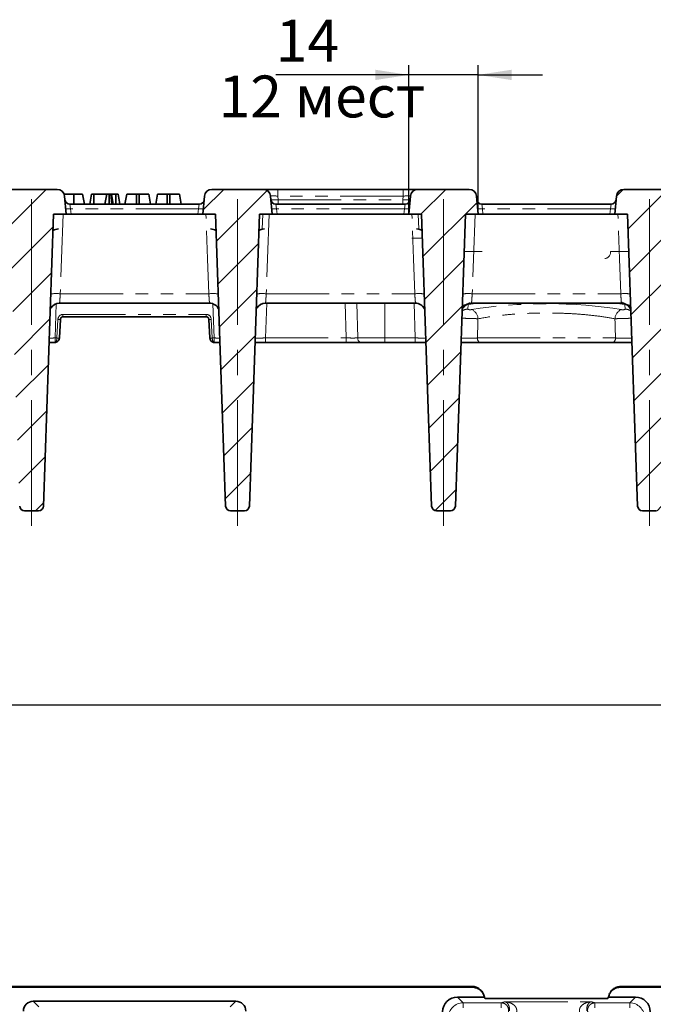
# Model space of a CAD drawing. Units: millimetres. Extents: x -3 to 7404, y -70 to 589.
# Drawn here: x 240 to 304, y 210 to 309 of the extents above; entities that cross this region are included whole.
import ezdxf

# ---------------------------------------------------------------- set-up
doc = ezdxf.new("R2010")
doc.units = ezdxf.units.MM
doc.linetypes.add('CENTERX2', pattern=[20.32, 12.7, -2.54, 2.54, -2.54])
doc.linetypes.add('PHANTOM', pattern=[12.7, 6.35, -1.27, 1.27, -1.27, 1.27, -1.27])
doc.layers.add('FORMAT', color=7, linetype='Continuous')
doc.styles.add('SLDTEXTSTYLE4', font='MIPGOST.TTF')
doc.styles.add('SLDTEXTSTYLE5', font='MIPGOST.TTF')
doc.styles.add('SLDTEXTSTYLE6', font='MIPGOST.TTF', dxfattribs={"bigfont": 'bigfont'})
doc.dimstyles.new('SLDDIMSTYLE1', dxfattribs={"dimtxt": 3.877799, "dimasz": 3.393075, "dimexe": 0, "dimexo": 0.0625, "dimgap": 0.96945, "dimtad": 2, "dimdec": 1, "dimlfac": 2, "dimrnd": 1e-09, "dimzin": 12, "dimdsep": 46, "dimtxsty": 'SLDTEXTSTYLE4', "dimsah": 1, "dimcen": 0.09, "dimadec": 0, "dimazin": 3, "dimtfac": 1, "dimtdec": 1, "dimtofl": 0, "dimtmove": 0, "dimatfit": 3, "dimfxl": 1, "dimfrac": 2, "dimtolj": 1, "dimtzin": 12, "dimarcsym": 0})
doc.dimstyles.new('SLDDIMSTYLE2', dxfattribs={"dimtxt": 3.877799, "dimasz": 3.393075, "dimexe": 0, "dimexo": 0.0625, "dimgap": 0.96945, "dimtad": 2, "dimdec": 1, "dimlfac": 2, "dimrnd": 1e-09, "dimzin": 12, "dimdsep": 46, "dimtxsty": 'SLDTEXTSTYLE4', "dimsah": 1, "dimcen": 0.09, "dimadec": 0, "dimazin": 3, "dimtfac": 1, "dimtdec": 1, "dimtmove": 0, "dimatfit": 0, "dimfxl": 1, "dimfrac": 2, "dimtolj": 1, "dimtzin": 12, "dimarcsym": 0})

# ---------------------------------------------------------------- blocks, each defined once
blk = doc.blocks.new('_D_21')
at = {"layer": 'FORMAT'}
for p, q in [((95.436, 258.136), (95.436, 239.05)), ((324.621, 258.136), (324.621, 239.05)), ((95.436, 240.05), (324.621, 240.05))]:
    blk.add_line(p, q, dxfattribs=at)
for points in [[(95.436, 240.05), (98.829, 239.528), (98.829, 240.572)], [(324.621, 240.05), (321.228, 240.572), (321.228, 239.528)]]:
    blk.add_solid(points, dxfattribs=at)
at = {"layer": 'FORMAT', "attachment_point": 1}
for s, insert, char_height, style in [('41,67 х 11 = ', (197.444, 245.631), 4.23333, 'SLDTEXTSTYLE6'), ('458,4', (221.692, 245.631), 4.2333, 'SLDTEXTSTYLE5')]:
    blk.add_mtext(s, dxfattribs=dict(at, insert=insert, char_height=char_height, style=style))
blk = doc.blocks.new('_D_30')
at = {"layer": 'FORMAT'}
for p, q in [((279.448, 289.654), (279.448, 304.728)), ((286.448, 289.654), (286.448, 304.728)), ((279.448, 303.728), (265.984, 303.728)), ((286.448, 303.728), (279.448, 303.728)), ((286.448, 303.728), (292.973, 303.728))]:
    blk.add_line(p, q, dxfattribs=at)
for points in [[(279.448, 303.728), (276.055, 304.25), (276.055, 303.206)], [(286.448, 303.728), (289.841, 303.206), (289.841, 304.25)]]:
    blk.add_solid(points, dxfattribs=at)
at = {"layer": 'FORMAT', "char_height": 4.2333, "attachment_point": 1}
for s, insert, style in [('14', (265.984, 309.309), 'SLDTEXTSTYLE5'), ('12 мест', (260.198, 303.665), 'SLDTEXTSTYLE6')]:
    blk.add_mtext(s, dxfattribs=dict(at, insert=insert, style=style))

msp = doc.modelspace()

# ---------------------------------------------------------------- hatches: boundary and pattern name
at = {"linetype": 'Continuous', "lineweight": 18}
h = msp.add_hatch(dxfattribs=at)
h.set_pattern_fill('ANSI31', style=0)
edge = h.paths.add_edge_path(flags=0)
edge.add_arc((243.875297, 291.403852), 0.75, 5, 90)
edge.add_line((243.875297, 292.153852), (238.687237, 292.153852))
edge.add_arc((238.687237, 291.403852), 0.75, 90, 175)
edge.add_line((237.940091, 291.469219), (237.781267, 289.653852))
edge.add_line((237.781267, 289.653852), (239.048728, 289.653852))
edge.add_spline(control_points=[(239.048728, 289.653852), (239.392318, 279.814702), (239.735909, 269.975552), (240.0795, 260.136402)], knot_values=[0, 0, 0, 0, 0.686238391, 0.686238391, 0.686238391, 0.686238391], weights=[1, 1, 1, 1], degree=3, periodic=0)
edge.add_arc((240.579195, 260.153852), 0.5, 182, 270)
edge.add_line((240.579195, 259.653852), (241.983339, 259.653852))
edge.add_arc((241.983339, 260.153852), 0.5, 270, 358)
edge.add_spline(control_points=[(242.483035, 260.136402), (242.826625, 269.975552), (243.170216, 279.814702), (243.513807, 289.653852)], knot_values=[0, 0, 0, 0, 0.686238391, 0.686238391, 0.686238391, 0.686238391], weights=[1, 1, 1, 1], degree=3, periodic=0)
edge.add_line((243.513807, 289.653852), (244.781267, 289.653852))
edge.add_line((244.781267, 289.653852), (244.622443, 291.469219))
h = msp.add_hatch(dxfattribs=at)
h.set_pattern_fill('ANSI31', style=0)
edge = h.paths.add_edge_path(flags=0)
edge.add_arc((259.520571, 291.403852), 0.75, 90, 175)
edge.add_line((258.773424, 291.469219), (258.6146, 289.653852))
edge.add_line((258.6146, 289.653852), (259.883728, 289.653852))
edge.add_spline(control_points=[(259.883728, 289.653852), (260.227318, 279.814702), (260.570909, 269.975552), (260.9145, 260.136402)], knot_values=[0, 0, 0, 0, 0.686238391, 0.686238391, 0.686238391, 0.686238391], weights=[1, 1, 1, 1], degree=3, periodic=0)
edge.add_arc((261.414195, 260.153852), 0.5, 182, 270)
edge.add_line((261.414195, 259.653852), (262.818339, 259.653852))
edge.add_arc((262.818339, 260.153852), 0.5, 270, 358)
edge.add_spline(control_points=[(263.318035, 260.136402), (263.661625, 269.975552), (264.005216, 279.814702), (264.348807, 289.653852)], knot_values=[0, 0, 0, 0, 0.686238391, 0.686238391, 0.686238391, 0.686238391], weights=[1, 1, 1, 1], degree=3, periodic=0)
edge.add_line((264.348807, 289.653852), (265.6146, 289.653852))
edge.add_line((265.6146, 289.653852), (265.455776, 291.469219))
edge.add_arc((264.70863, 291.403852), 0.75, 5, 90)
edge.add_line((264.70863, 292.153852), (259.520571, 292.153852))
h = msp.add_hatch(dxfattribs=at)
h.set_pattern_fill('ANSI31', style=0)
edge = h.paths.add_edge_path(flags=0)
edge.add_arc((285.541964, 291.403852), 0.75, 5, 90)
edge.add_line((285.541964, 292.153852), (280.353904, 292.153852))
edge.add_arc((280.353904, 291.403852), 0.75, 90, 175)
edge.add_line((279.606758, 291.469219), (279.447934, 289.653852))
edge.add_line((279.447934, 289.653852), (280.718728, 289.653852))
edge.add_spline(control_points=[(280.718728, 289.653852), (281.062318, 279.814702), (281.405909, 269.975552), (281.7495, 260.136402)], knot_values=[0, 0, 0, 0, 0.686238391, 0.686238391, 0.686238391, 0.686238391], weights=[1, 1, 1, 1], degree=3, periodic=0)
edge.add_arc((282.249195, 260.153852), 0.5, 182, 270)
edge.add_line((282.249195, 259.653852), (283.653339, 259.653852))
edge.add_arc((283.653339, 260.153852), 0.5, 270, 358)
edge.add_spline(control_points=[(284.153035, 260.136402), (284.496625, 269.975552), (284.840216, 279.814702), (285.183807, 289.653852)], knot_values=[0, 0, 0, 0, 0.686238391, 0.686238391, 0.686238391, 0.686238391], weights=[1, 1, 1, 1], degree=3, periodic=0)
edge.add_line((285.183807, 289.653852), (286.447934, 289.653852))
edge.add_line((286.447934, 289.653852), (286.28911, 291.469219))
h = msp.add_hatch(dxfattribs=at)
h.set_pattern_fill('ANSI31', style=0)
edge = h.paths.add_edge_path(flags=0)
edge.add_arc((306.375297, 291.403852), 0.75, 5, 90)
edge.add_line((306.375297, 292.153852), (301.187237, 292.153852))
edge.add_arc((301.187237, 291.403852), 0.75, 90, 175)
edge.add_line((300.440091, 291.469219), (300.281267, 289.653852))
edge.add_line((300.281267, 289.653852), (301.553728, 289.653852))
edge.add_spline(control_points=[(301.553728, 289.653852), (301.897318, 279.814702), (302.240909, 269.975552), (302.5845, 260.136402)], knot_values=[0, 0, 0, 0, 0.686238391, 0.686238391, 0.686238391, 0.686238391], weights=[1, 1, 1, 1], degree=3, periodic=0)
edge.add_arc((303.084195, 260.153852), 0.5, 182, 270)
edge.add_line((303.084195, 259.653852), (304.488339, 259.653852))
edge.add_arc((304.488339, 260.153852), 0.5, 270, 358)
edge.add_spline(control_points=[(304.988035, 260.136402), (305.331625, 269.975552), (305.675216, 279.814702), (306.018807, 289.653852)], knot_values=[0, 0, 0, 0, 0.686238391, 0.686238391, 0.686238391, 0.686238391], weights=[1, 1, 1, 1], degree=3, periodic=0)
edge.add_line((306.018807, 289.653852), (307.281267, 289.653852))
edge.add_line((307.281267, 289.653852), (307.122443, 291.469219))

# ---------------------------------------------------------------- linework, layer by layer
at = {"color": 7, "linetype": 'Continuous', "lineweight": 35}
for p, q in [((243.875297, 292.153852), (238.687237, 292.153852)), ((264.70863, 292.153852), (259.520571, 292.153852)), ((264.70863, 292.153852), (266.202922, 292.153852)), ((266.202922, 292.153852), (278.859612, 292.153852)), ((278.859612, 292.153852), (280.353904, 292.153852)), ((285.541964, 292.153852), (280.353904, 292.153852)), ((306.375297, 292.153852), (301.187237, 292.153852)), ((245.545741, 291.653852), (244.582404, 291.653852)), ((244.781267, 289.653852), (244.622443, 291.469219)), ((245.547734, 290.653852), (245.545741, 291.653852)), ((246.622617, 290.653852), (246.44629, 291.653852)), ((247.179861, 290.653852), (247.35634, 291.653852)), ((247.586828, 290.653852), (247.588604, 291.653852)), ((248.878722, 291.653852), (247.588604, 291.653852)), ((248.702395, 290.653852), (248.878722, 291.653852)), ((249.114995, 290.653852), (249.115208, 291.653852)), ((249.409111, 290.653852), (249.284127, 291.653852)), ((249.528022, 290.653852), (249.351695, 291.653852)), ((249.813055, 291.653852), (249.351695, 291.653852)), ((249.81652, 290.653852), (249.813055, 291.653852)), ((250.221001, 290.653852), (250.044263, 291.653852)), ((250.729422, 290.653852), (250.905749, 291.653852)), ((251.883755, 290.653852), (251.886534, 291.653852)), ((252.154693, 291.653852), (251.886534, 291.653852)), ((252.15756, 290.653852), (252.154693, 291.653852)), ((253.311806, 290.653852), (253.135479, 291.653852)), ((253.83753, 290.653852), (254.013857, 291.653852)), ((254.991863, 290.653852), (254.994643, 291.653852)), ((255.262801, 291.653852), (254.994643, 291.653852)), ((255.265668, 290.653852), (255.262801, 291.653852)), ((256.419914, 290.653852), (256.243587, 291.653852)), ((258.773424, 291.469219), (258.6146, 289.653852)), ((265.455776, 291.469219), (265.6146, 289.653852)), ((279.447934, 289.653852), (279.606758, 291.469219)), ((286.447934, 289.653852), (286.28911, 291.469219)), ((300.440091, 291.469219), (300.281267, 289.653852)), ((245.151944, 290.653852), (258.243924, 290.653852)), ((265.985277, 290.653852), (279.077257, 290.653852)), ((286.818611, 290.653852), (299.91059, 290.653852)), ((243.513807, 289.653852), (242.483035, 260.136402)), ((244.781267, 289.653852), (243.513807, 289.653852)), ((245.279364, 289.653852), (244.781267, 289.653852)), ((258.116503, 289.653852), (245.279364, 289.653852)), ((258.6146, 289.653852), (258.116503, 289.653852)), ((259.883728, 289.653852), (258.6146, 289.653852)), ((260.9145, 260.136402), (259.883728, 289.653852)), ((264.348807, 289.653852), (263.318035, 260.136402)), ((265.6146, 289.653852), (264.348807, 289.653852)), ((266.112698, 289.653852), (265.6146, 289.653852)), ((278.949836, 289.653852), (266.112698, 289.653852)), ((279.447934, 289.653852), (278.949836, 289.653852)), ((280.718728, 289.653852), (279.447934, 289.653852)), ((281.7495, 260.136402), (280.718728, 289.653852)), ((285.183807, 289.653852), (284.153035, 260.136402)), ((286.447934, 289.653852), (285.183807, 289.653852)), ((286.946031, 289.653852), (286.447934, 289.653852)), ((299.78317, 289.653852), (286.946031, 289.653852)), ((300.281267, 289.653852), (299.78317, 289.653852)), ((301.553728, 289.653852), (300.281267, 289.653852)), ((302.5845, 260.136402), (301.553728, 289.653852)), ((244.010499, 288.153852), (244.018715, 288.153852)), ((259.37882, 288.153852), (259.387036, 288.153852)), ((264.622434, 288.131706), (264.831748, 288.153852)), ((280.235786, 288.153852), (280.445101, 288.131706)), ((259.281888, 280.653852), (244.115647, 280.653852)), ((280.116888, 280.653852), (264.950647, 280.653852)), ((300.951888, 280.653852), (285.785647, 280.653852)), ((244.195947, 279.004639), (244.09758, 277.127684)), ((244.449361, 279.273484), (258.958173, 279.273484)), ((259.309954, 277.127684), (259.211587, 279.004639)), ((273.105055, 276.653852), (264.945619, 276.653852)), ((277.031267, 276.653852), (274.666276, 276.653852)), ((274.841276, 276.653852), (274.941804, 276.653852)), ((280.100867, 276.653852), (277.031267, 276.653852)), ((300.02742, 276.653852), (286.708969, 276.653852)), ((289.044003, 276.653852), (289.043981, 276.653852)), ((298.018556, 276.653852), (298.018531, 276.653852)), ((241.983339, 259.653852), (240.579195, 259.653852)), ((262.818339, 259.653852), (261.414195, 259.653852)), ((283.653339, 259.653852), (282.249195, 259.653852)), ((304.488339, 259.653852), (303.084195, 259.653852)), ((134.197407, 211.482779), (285.865127, 211.482779)), ((134.233495, 211.561391), (285.829039, 211.561391)), ((285.829039, 211.561391), (285.843655, 211.561337)), ((300.864074, 211.482779), (333.650603, 211.482779)), ((300.885546, 211.561337), (300.900162, 211.561391)), ((300.900162, 211.561391), (333.781836, 211.561391)), ((261.955138, 210.061391), (241.452397, 210.061391)), ((284.362545, 210.482779), (287.091207, 210.482779)), ((287.007982, 210.754592), (286.971405, 210.835369)), ((287.910211, 210.325556), (298.81899, 210.325556)), ((299.637994, 210.482779), (299.583279, 210.364342)), ((299.637994, 210.482779), (302.366656, 210.482779)), ((299.757984, 210.83534), (299.720373, 210.754752))]:
    msp.add_line(p, q, dxfattribs=at)
at = {"color": 7, "linetype": 'PHANTOM', "lineweight": 18}
for p, q in [((266.202922, 291.469219), (266.202922, 292.153852)), ((278.859612, 291.469219), (278.859612, 292.153852)), ((266.202922, 291.469219), (266.234326, 291.110274)), ((278.859612, 291.469219), (266.202922, 291.469219)), ((266.234326, 290.653852), (266.234326, 291.110274)), ((266.234326, 291.110274), (278.828208, 291.110274)), ((278.828208, 291.110274), (278.859612, 291.469219)), ((278.828208, 290.653852), (278.828208, 291.110274)), ((245.231808, 290.19743), (245.151944, 290.653852)), ((245.231808, 290.19743), (245.279364, 289.653852)), ((258.16406, 290.19743), (245.231808, 290.19743)), ((258.116503, 289.653852), (258.16406, 290.19743)), ((258.16406, 290.19743), (258.243924, 290.653852)), ((265.985277, 290.653852), (266.065141, 290.19743)), ((266.065141, 290.19743), (266.112698, 289.653852)), ((278.997393, 290.19743), (266.065141, 290.19743)), ((278.949836, 289.653852), (278.997393, 290.19743)), ((279.077257, 290.653852), (278.997393, 290.19743)), ((286.898474, 290.19743), (286.818611, 290.653852)), ((286.898474, 290.19743), (286.946031, 289.653852)), ((299.830727, 290.19743), (286.898474, 290.19743)), ((299.78317, 289.653852), (299.830727, 290.19743)), ((299.830727, 290.19743), (299.91059, 290.653852)), ((284.965322, 285.8646), (286.876636, 285.8646)), ((299.852565, 285.8646), (301.733104, 285.8646)), ((244.188914, 281.601516), (259.20862, 281.601516)), ((265.023914, 281.601516), (280.04362, 281.601516)), ((285.858914, 281.601516), (300.87862, 281.601516)), ((243.775797, 280.591448), (243.652892, 277.127684)), ((259.744643, 277.127684), (259.621974, 280.584794)), ((265.070834, 280.653852), (264.945619, 277.127684)), ((273.105055, 277.127684), (273.017541, 280.653852)), ((274.172358, 280.653852), (274.27597, 277.127684)), ((277.031267, 280.653852), (277.031267, 277.127684)), ((280.100867, 277.127684), (279.9757, 280.653852)), ((285.441208, 280.524576), (285.400332, 280.039482)), ((286.481083, 280.653852), (285.441208, 280.524576)), ((301.296414, 280.523529), (300.248118, 280.653852)), ((301.296414, 280.523529), (301.066869, 280.737597)), ((301.33733, 280.037979), (301.296414, 280.523529)), ((243.847923, 277.127684), (243.94629, 279.004639)), ((244.449361, 279.5104), (258.958173, 279.5104)), ((244.449361, 279.5104), (244.449361, 279.273484)), ((258.958173, 279.5104), (258.958173, 279.273484)), ((259.461244, 279.004639), (259.559611, 277.127684)), ((243.652892, 276.665934), (243.652892, 277.127684)), ((243.652892, 277.127684), (243.847923, 277.127684)), ((259.559611, 277.127684), (259.744643, 277.127684)), ((259.744643, 277.127684), (259.744643, 276.670847)), ((264.945619, 276.653852), (264.945619, 277.127684)), ((264.945619, 277.127684), (273.105055, 277.127684)), ((273.105055, 277.127684), (273.105055, 276.653852)), ((274.27597, 277.127684), (277.031267, 277.127684)), ((277.031267, 277.127684), (280.100867, 277.127684)), ((277.031267, 277.127684), (277.031267, 276.653852)), ((280.100867, 277.127684), (280.100867, 276.653852)), ((286.385999, 277.127684), (300.350739, 277.127684)), ((241.452397, 210.061391), (242.030254, 209.483534)), ((261.377281, 209.483534), (261.955138, 210.061391)), ((284.362545, 210.482779), (284.940402, 209.904922)), ((301.788799, 209.904922), (302.366656, 210.482779)), ((284.940402, 209.904922), (288.792186, 209.904922)), ((284.940402, 209.904922), (284.940402, 209.405607)), ((288.792186, 209.904922), (288.792186, 209.405607)), ((289.169972, 210.008366), (297.892562, 210.008366)), ((298.270349, 209.904922), (298.270349, 209.405607)), ((298.270349, 209.904922), (301.788799, 209.904922)), ((301.788799, 209.904922), (301.788799, 209.405607))]:
    msp.add_line(p, q, dxfattribs=at)
at = {"color": 7, "linetype": 'PHANTOM', "lineweight": 18, "flags": 128}
for points in [[(244.471534, 289.653852), (244.312367, 285.118808), (244.188914, 281.601516)], [(259.20862, 281.601516), (259.085168, 285.118808), (258.926, 289.653852)], [(264.676445, 289.653852), (264.648883, 288.877087), (264.62322, 288.153852), (264.622434, 288.131706)], [(265.306534, 289.653852), (265.147367, 285.118808), (265.023914, 281.601516)], [(280.04362, 281.601516), (279.920168, 285.118808), (279.761, 289.653852)], [(280.445101, 288.131706), (280.444315, 288.153852), (280.418651, 288.877087), (280.391089, 289.653852)], [(286.141534, 289.653852), (285.982367, 285.118808), (285.858914, 281.601516)], [(300.87862, 281.601516), (300.755168, 285.118808), (300.596, 289.653852)], [(285.865127, 211.482779), (285.848543, 211.518859), (285.829039, 211.561391)], [(300.900162, 211.561391), (300.880658, 211.518859), (300.864074, 211.482779)]]:
    msp.add_lwpolyline(points, dxfattribs=at)
at = {"color": 7, "linetype": 'Continuous', "lineweight": 35, "flags": 128}
msp.add_lwpolyline([(287.145922, 210.364342), (287.103379, 210.456357), (287.091207, 210.482779)], dxfattribs=at)
at = {"color": 7, "linetype": 'Continuous', "lineweight": 35}
for centre, radius, start, end in [((243.875297, 291.403852), 0.75, 5, 90), ((259.520571, 291.403852), 0.75, 90, 175), ((264.70863, 291.403852), 0.75, 5, 90), ((280.353904, 291.403852), 0.75, 90, 175), ((285.541964, 291.403852), 0.75, 5, 90), ((301.187237, 291.403852), 0.75, 90, 175), ((245.151944, 291.153852), 0.5, 185, 270), ((258.243924, 291.153852), 0.5, 270, 355), ((265.985277, 291.153852), 0.5, 185, 270), ((279.077257, 291.153852), 0.5, 270, 355), ((286.818611, 291.153852), 0.5, 185, 270), ((299.91059, 291.153852), 0.5, 270, 355), ((244.010502, 287.153946), 0.999906, 90.00018337, 124.4140241), ((244.018718, 287.153943), 0.999909, 90.00018405, 124.9639262), ((259.378816, 287.153943), 0.999909, 55.02374792, 89.99981585), ((259.387033, 287.153946), 0.999906, 55.5859759, 89.99981663), ((244.115648, 279.65386), 0.999992, 90.00008567, 150.73436714), ((259.281886, 279.653859), 0.999993, 24.07356503, 89.99990459), ((264.950648, 279.65386), 0.999992, 90.00008567, 150.73436714), ((280.116886, 279.653859), 0.999993, 24.07356503, 89.99990459), ((285.785648, 279.65386), 0.999992, 90.00008567, 150.73436714), ((300.951886, 279.653859), 0.999993, 24.07356503, 89.99990459), ((243.598265, 277.153852), 0.5, 282.6212438, 357), ((259.809269, 277.153852), 0.5, 183, 255.01862317), ((240.579195, 260.153852), 0.5, 182, 270), ((241.983339, 260.153852), 0.5, 270, 358), ((261.414195, 260.153852), 0.5, 182, 270), ((262.818339, 260.153852), 0.5, 270, 358), ((282.249195, 260.153852), 0.5, 182, 270), ((283.653339, 260.153852), 0.5, 270, 358), ((303.084195, 260.153852), 0.5, 182, 270)]:
    msp.add_arc(centre, radius, start, end, dxfattribs=at)
at = {"color": 7, "linetype": 'PHANTOM', "lineweight": 18}
for centre, radius, start, end in [((244.982759, 291.638856), 1.462783, 260.19725071, 279.80274929), ((258.413109, 291.638856), 1.462783, 260.19725071, 279.80274929), ((265.816092, 291.638856), 1.462783, 260.19725071, 279.80274929), ((279.246442, 291.638856), 1.462783, 260.19725071, 279.80274929), ((286.649426, 291.638856), 1.462783, 260.19725071, 279.80274929), ((300.079775, 291.638856), 1.462783, 260.19725071, 279.80274929), ((299.185504, 285.815865), 0.668838, 278.1926394, 4.17860868), ((243.756934, 273.691224), 7.922078, 86.87418749, 93.93756288), ((259.6406, 273.691224), 7.922078, 86.06243712, 93.12581251), ((264.591934, 273.691224), 7.922078, 86.87418749, 93.93756288), ((280.4756, 273.691224), 7.922078, 86.06243712, 93.12581251), ((285.426934, 273.691224), 7.922078, 86.87418749, 93.93756288), ((301.3106, 273.691224), 7.922078, 86.06243712, 93.12581251), ((285.395038, 279.028619), 1.010876, 89.69990948, 123.97378151), ((285.435881, 279.514186), 1.010404, 89.6979007, 125.66936277), ((285.382172, 279.025068), 1.060772, 2.49076077, 66.38102625), ((301.354478, 279.023368), 1.060646, 113.57266601, 177.49663081), ((301.301741, 279.513138), 1.010405, 54.33424291, 90.30209505), ((301.342624, 279.027115), 1.010878, 56.03154839, 90.30008417), ((244.071119, 280.201002), 1.202858, 264.04330763, 275.95669237), ((259.336416, 280.201002), 1.202858, 264.04330763, 275.95669237), ((243.972751, 278.324048), 1.202858, 264.04330763, 275.95669237), ((259.434783, 278.324048), 1.202858, 264.04330763, 275.95669237), ((274.724123, 277.099169), 0.449059, 176.35931269, 262.59865793), ((286.813499, 277.072087), 0.4311, 172.59017909, 255.96745128), ((299.923166, 277.072214), 0.431157, 283.9929832, 7.39180547), ((243.680205, 276.790354), 0.127383, 257.61860198, 282.38139802), ((259.712329, 276.79506), 0.128347, 255.41810266, 284.58189734)]:
    msp.add_arc(centre, radius, start, end, dxfattribs=at)
for centre, major_axis, ratio, start_param, end_param in [((266.21436, 291.403852), (0.758584, -0.066323), 0.084228758, 1.593238134, 3.156438264), ((266.236232, 291.153852), (0.749058, 0.043505), 0.057835043, 3.143284954, 4.706485085), ((278.826302, 291.153852), (0.749058, -0.043505), 0.057835043, 4.718292876, 6.281493007), ((278.848174, 291.403852), (0.758584, 0.066323), 0.084228758, 6.268339697, 7.831539827), ((293.3646, 278.07394), (11.787967, 0), 0.212569751, 0.873931531, 2.266744956), ((244.445634, 278.97904), (0.032475, 0.530481), 0.940775556, 0.057529344, 1.580131515), ((258.9619, 278.97904), (-0.032475, 0.530481), 0.940775556, 4.703053792, 6.225655963), ((243.598265, 277.153852), (0, 0.5), 0.5, 3.361874914, 4.660029103), ((259.809269, 277.153852), (0, 0.5), 0.5, 1.623156204, 2.880118301), ((284.943145, 208.404235), (1.061633, -1.061633), 0.999084068, 2.357564018, 3.925621289), ((301.786056, 208.404235), (1.061633, 1.061633), 0.999084068, 5.499156672, 7.067213943)]:
    msp.add_ellipse(centre, major_axis=major_axis, ratio=ratio, start_param=start_param, end_param=end_param, dxfattribs=at)
at = {"color": 7, "linetype": 'Continuous', "lineweight": 35}
for centre, major_axis in [((241.455139, 209.060018), (-0.709046, 0.709046)), ((261.952395, 209.060018), (0.709046, 0.709046)), ((284.366659, 208.98072), (-1.063569, 1.063569)), ((302.362542, 208.98072), (1.063569, 1.063569))]:
    msp.add_ellipse(centre, major_axis=major_axis, ratio=0.997264689, start_param=5.499156672, end_param=7.067213943, dxfattribs=at)
for points, knots in [([(246.44629, 291.653852), (246.432005, 291.653852), (246.404972, 291.653852), (246.179933, 291.653852), (245.889983, 291.653852), (245.658307, 291.653852), (245.545741, 291.653852)], [0, 0, 0, 0, 0.284001647, 0.537480355, 0.775271698, 1, 1, 1, 1]), ([(247.588604, 291.653852), (247.557737, 291.653852), (247.504928, 291.653852), (247.437981, 291.653852), (247.393983, 291.653852), (247.365617, 291.653852), (247.356808, 291.653852), (247.356419, 291.653852), (247.35634, 291.653852)], [0, 0, 0, 0, 0.252094123, 0.431297931, 0.582102667, 0.733072893, 0.946230515, 1, 1, 1, 1]), ([(249.115208, 291.653852), (249.084526, 291.653852), (249.022871, 291.653852), (248.94515, 291.653852), (248.898351, 291.653852), (248.880539, 291.653852), (248.879277, 291.653852), (248.878722, 291.653852)], [0, 0, 0, 0, 0.235622707, 0.473465215, 0.683678478, 0.860854939, 1, 1, 1, 1]), ([(249.284127, 291.653852), (249.260915, 291.653852), (249.214358, 291.653852), (249.151625, 291.653852), (249.119135, 291.653852), (249.115208, 291.653852)], [0, 0, 0, 0, 0.4664318509, 0.9355129055, 1, 1, 1, 1]), ([(249.351695, 291.653852), (249.349438, 291.653852), (249.345939, 291.653852), (249.319459, 291.653852), (249.296108, 291.653852), (249.284127, 291.653852)], [0, 0, 0, 0, 0.469497239, 0.727812963, 1, 1, 1, 1]), ([(250.044263, 291.653852), (250.036636, 291.653852), (250.025017, 291.653852), (249.973578, 291.653852), (249.922386, 291.653852), (249.868004, 291.653852), (249.830704, 291.653852), (249.813055, 291.653852)], [0, 0, 0, 0, 0.372923797, 0.56816519, 0.717865285, 0.866503184, 1, 1, 1, 1]), ([(251.886534, 291.653852), (251.781179, 291.653852), (251.56975, 291.653852), (251.274411, 291.653852), (251.037156, 291.653852), (250.918572, 291.653852), (250.909289, 291.653852), (250.905749, 291.653852)], [0, 0, 0, 0, 0.192122277, 0.385555872, 0.623800111, 0.856571957, 1, 1, 1, 1]), ([(253.135479, 291.653852), (253.119646, 291.653852), (253.08954, 291.653852), (252.851828, 291.653852), (252.572255, 291.653852), (252.328754, 291.653852), (252.188571, 291.653852), (252.154693, 291.653852)], [0, 0, 0, 0, 0.2876687467, 0.5469974382, 0.7416571269, 0.937566991, 1, 1, 1, 1]), ([(254.994643, 291.653852), (254.889287, 291.653852), (254.677858, 291.653852), (254.382519, 291.653852), (254.145264, 291.653852), (254.026681, 291.653852), (254.017397, 291.653852), (254.013857, 291.653852)], [0, 0, 0, 0, 0.192122277, 0.385555872, 0.623800111, 0.856571957, 1, 1, 1, 1]), ([(256.243587, 291.653852), (256.227754, 291.653852), (256.197648, 291.653852), (255.959936, 291.653852), (255.680363, 291.653852), (255.436862, 291.653852), (255.296679, 291.653852), (255.262801, 291.653852)], [0, 0, 0, 0, 0.287668747, 0.546997438, 0.741657127, 0.937566991, 1, 1, 1, 1]), ([(264.290577, 287.986384), (264.323358, 288.009591), (264.418661, 288.077058), (264.541709, 288.110057), (264.622434, 288.131706)], [0, 0, 0, 0, 0.343964065, 1, 1, 1, 1]), ([(280.445101, 288.131706), (280.525326, 288.109438), (280.665122, 288.070636), (280.773199, 287.992431), (280.819253, 287.959106)], [0, 0, 0, 0, 0.573880023, 1, 1, 1, 1]), ([(244.195947, 279.004639), (244.199586, 279.032392), (244.208114, 279.097432), (244.258874, 279.186731), (244.337447, 279.250611), (244.405861, 279.272028), (244.441424, 279.273218), (244.449361, 279.273484)], [0, 0, 0, 0, 0.206750267, 0.484528366, 0.737078213, 0.941324659, 1, 1, 1, 1]), ([(258.958173, 279.273484), (258.979747, 279.271597), (259.030696, 279.267141), (259.106708, 279.225879), (259.173465, 279.150858), (259.205356, 279.070244), (259.21021, 279.019139), (259.211587, 279.004639)], [0, 0, 0, 0, 0.158952603, 0.375400991, 0.61929346, 0.891977571, 1, 1, 1, 1]), ([(243.598265, 276.653852), (243.500119, 276.653852), (243.310923, 276.653852), (243.141413, 276.653852), (243.059837, 276.653852)], [0, 0, 0, 0, 0.518753631, 1, 1, 1, 1]), ([(243.598265, 276.653852), (243.599226, 276.653853), (243.6003, 276.653855), (243.602042, 276.653866), (243.604282, 276.653885), (243.609086, 276.653956), (243.618133, 276.654201), (243.634745, 276.655046), (243.665486, 276.657748), (243.690939, 276.662705), (243.707518, 276.665934)], [0, 0, 0, 0, 0.026131098, 0.029184941, 0.047383691, 0.087055092, 0.159894772, 0.293645499, 0.539922001, 1, 1, 1, 1]), ([(259.680016, 276.670847), (259.699649, 276.666289), (259.729701, 276.659311), (259.76616, 276.65552), (259.785778, 276.65434), (259.796463, 276.653998), (259.802338, 276.653894), (259.805165, 276.653868), (259.80723, 276.653855), (259.808307, 276.653853), (259.809269, 276.653852)], [0, 0, 0, 0, 0.462243881, 0.707571773, 0.840647147, 0.913158292, 0.952687407, 0.975327797, 0.977952934, 1, 1, 1, 1]), ([(260.337698, 276.653852), (260.305713, 276.653852), (260.147266, 276.653852), (259.959295, 276.653852), (259.809269, 276.653852)], [0, 0, 0, 0, 0.201865204, 1, 1, 1, 1]), ([(264.945619, 276.653852), (264.790161, 276.653852), (264.418807, 276.653852), (264.087469, 276.653852), (263.894837, 276.653852)], [0, 0, 0, 0, 0.41862439, 1, 1, 1, 1]), ([(274.666276, 276.653852), (274.566232, 276.653852), (274.314976, 276.653852), (273.777159, 276.653852), (273.329088, 276.653852), (273.105055, 276.653852)], [0, 0, 0, 0, 0.2485769351, 0.6242915151, 1, 1, 1, 1]), ([(281.172698, 276.653852), (281.039401, 276.653852), (280.715673, 276.653852), (280.328575, 276.653852), (280.100867, 276.653852)], [0, 0, 0, 0, 0.411755513, 1, 1, 1, 1]), ([(286.708969, 276.653852), (286.585574, 276.653852), (286.303319, 276.653852), (285.768423, 276.653852), (285.200384, 276.653852), (284.877139, 276.653852), (284.729837, 276.653852)], [0, 0, 0, 0, 0.215056657, 0.491925702, 0.768470465, 1, 1, 1, 1]), ([(302.007698, 276.653852), (301.905218, 276.653852), (301.632949, 276.653852), (301.109151, 276.653852), (300.5168, 276.653852), (300.190538, 276.653852), (300.02742, 276.653852)], [0, 0, 0, 0, 0.167133906, 0.444044106, 0.722044696, 1, 1, 1, 1]), ([(286.955437, 210.830006), (286.947697, 210.854985), (286.898609, 211.013419), (286.685821, 211.246081), (286.346432, 211.476546), (286.044859, 211.554767), (285.876908, 211.560251), (285.843655, 211.561337)], [0, 0, 0, 0, 0.055567067, 0.352452123, 0.640663102, 0.928853239, 1, 1, 1, 1]), ([(287.091207, 210.482779), (287.049134, 210.618226), (286.964986, 210.889122), (286.677462, 211.210821), (286.30219, 211.437765), (286.01306, 211.467543), (285.865127, 211.482779)], [0, 0, 0, 0, 0.2470870674, 0.4941754221, 0.7411963767, 1, 1, 1, 1]), ([(300.864074, 211.482779), (300.723318, 211.468966), (300.441812, 211.44134), (300.069577, 211.225225), (299.771058, 210.903469), (299.683151, 210.625546), (299.637994, 210.482779)], [0, 0, 0, 0, 0.246390201, 0.492768547, 0.739438842, 1, 1, 1, 1]), ([(300.885546, 211.561337), (300.745193, 211.546835), (300.464476, 211.517829), (300.102781, 211.295974), (299.87444, 211.076579), (299.816559, 210.922957), (299.807958, 210.90013)], [0, 0, 0, 0, 0.315218008, 0.63046505, 0.945089983, 1, 1, 1, 1]), ([(287.910211, 210.325556), (287.824364, 210.326001), (287.652693, 210.326892), (287.423513, 210.3338), (287.249558, 210.343965), (287.160933, 210.354846), (287.149869, 210.361845), (287.145922, 210.364342)], [0, 0, 0, 0, 0.218701324, 0.437338529, 0.657473528, 0.877791537, 1, 1, 1, 1]), ([(299.583279, 210.364342), (299.572765, 210.359933), (299.551743, 210.351118), (299.415907, 210.339458), (299.21952, 210.330643), (299.007442, 210.326152), (298.870072, 210.325717), (298.81899, 210.325556)], [0, 0, 0, 0, 0.215214587, 0.430280966, 0.648832344, 0.869413828, 1, 1, 1, 1])]:
    msp.add_open_spline(points, degree=3, knots=knots, dxfattribs=at)
at = {"color": 7, "linetype": 'PHANTOM', "lineweight": 18}
for points, knots in [([(280.845397, 287.214234), (280.792563, 287.215258), (280.633698, 287.218339), (280.244404, 287.216168), (279.910199, 287.209514), (279.743123, 287.206188)], [0, 0, 0, 0, 0.199477931, 0.599803838, 1, 1, 1, 1]), ([(244.115647, 280.653852), (244.11724, 280.664904), (244.120428, 280.687014), (244.134582, 280.859333), (244.153864, 281.112922), (244.173118, 281.377619), (244.184949, 281.545315), (244.188914, 281.601516)], [0, 0, 0, 0, 0.221746716, 0.443594314, 0.665651109, 0.887947157, 1, 1, 1, 1]), ([(259.281888, 280.653852), (259.281278, 280.656699), (259.279448, 280.665236), (259.270665, 280.763259), (259.253943, 280.976044), (259.232376, 281.266322), (259.21654, 281.489773), (259.20862, 281.601516)], [0, 0, 0, 0, 0.111057931, 0.332995562, 0.55518456, 0.777556045, 1, 1, 1, 1]), ([(264.950647, 280.653852), (264.95224, 280.664904), (264.955428, 280.687014), (264.969582, 280.859333), (264.988864, 281.112922), (265.008118, 281.377619), (265.019949, 281.545315), (265.023914, 281.601516)], [0, 0, 0, 0, 0.221746716, 0.443594314, 0.665651109, 0.887947157, 1, 1, 1, 1]), ([(280.116888, 280.653852), (280.116278, 280.656699), (280.114448, 280.665236), (280.105665, 280.763259), (280.088943, 280.976044), (280.067376, 281.266322), (280.05154, 281.489773), (280.04362, 281.601516)], [0, 0, 0, 0, 0.111057931, 0.332995562, 0.55518456, 0.777556045, 1, 1, 1, 1]), ([(285.785647, 280.653852), (285.78724, 280.664904), (285.790428, 280.687014), (285.804582, 280.859333), (285.823864, 281.112922), (285.843118, 281.377619), (285.854949, 281.545315), (285.858914, 281.601516)], [0, 0, 0, 0, 0.221746716, 0.443594314, 0.665651109, 0.887947157, 1, 1, 1, 1]), ([(300.951888, 280.653852), (300.951278, 280.656699), (300.949448, 280.665236), (300.940665, 280.763259), (300.923943, 280.976044), (300.902376, 281.266322), (300.88654, 281.489773), (300.87862, 281.601516)], [0, 0, 0, 0, 0.111057931, 0.332995562, 0.55518456, 0.777556045, 1, 1, 1, 1]), ([(285.400332, 280.039482), (285.402142, 280.033895), (285.405862, 280.022416), (285.442481, 280.006662), (285.49946, 279.994063), (285.572543, 279.986071), (285.654586, 279.983634), (285.738273, 279.986917), (285.784216, 279.993626), (285.807173, 279.996979)], [0, 0, 0, 0, 0.139659429, 0.286984757, 0.428695433, 0.568087119, 0.709480661, 0.854830384, 1, 1, 1, 1]), ([(285.666014, 280.731344), (285.66291, 280.726501), (285.589993, 280.612717), (285.513983, 280.567688), (285.441208, 280.524576)], [0, 0, 0, 0, 0.042567392, 1, 1, 1, 1]), ([(300.930313, 279.995506), (300.946412, 279.993019), (300.984041, 279.987206), (301.056257, 279.982644), (301.139186, 279.98309), (301.219376, 279.98969), (301.285498, 280.002122), (301.330163, 280.018986), (301.334942, 280.03165), (301.33733, 280.037979)], [0, 0, 0, 0, 0.104273334, 0.243735692, 0.384427717, 0.530482557, 0.683915124, 0.842038972, 1, 1, 1, 1]), ([(286.441941, 279.071167), (286.32763, 279.077037), (286.09742, 279.088859), (285.680648, 279.103291), (285.277001, 279.112743), (284.974287, 279.116944), (284.849729, 279.115951), (284.815806, 279.11568)], [0, 0, 0, 0, 0.23047005, 0.464138283, 0.692434158, 0.9162351, 1, 1, 1, 1]), ([(286.441941, 279.071167), (286.428019, 278.588033), (286.40935, 277.940179), (286.390733, 277.292388), (286.385999, 277.127684)], [0, 0, 0, 0, 0.745744949, 1, 1, 1, 1]), ([(300.294844, 279.069695), (299.76329, 279.162408), (298.756741, 279.33797), (297.047493, 279.514596), (295.315262, 279.624871), (293.523822, 279.664535), (291.735535, 279.63721), (290.004451, 279.54), (288.174869, 279.367463), (287.071953, 279.178887), (286.441941, 279.071167)], [0, 0, 0, 0, 0.133201019, 0.252229072, 0.37124766, 0.489878067, 0.608508034, 0.725989112, 0.843478519, 1, 1, 1, 1]), ([(301.921783, 279.114118), (301.856644, 279.11437), (301.689853, 279.115014), (301.332654, 279.108874), (300.923372, 279.09768), (300.563341, 279.083864), (300.374922, 279.07392), (300.294844, 279.069695)], [0, 0, 0, 0, 0.150446049, 0.385221298, 0.611950737, 0.835080789, 1, 1, 1, 1]), ([(300.350739, 277.127684), (300.346033, 277.291426), (300.327432, 277.938726), (300.308779, 278.58609), (300.294844, 279.069695)], [0, 0, 0, 0, 0.252962226, 1, 1, 1, 1]), ([(243.076203, 277.122514), (243.088862, 277.122426), (243.182805, 277.121767), (243.389436, 277.123585), (243.576573, 277.126497), (243.652892, 277.127684)], [0, 0, 0, 0, 0.084435412, 0.626610726, 1, 1, 1, 1]), ([(259.744643, 277.127684), (259.858274, 277.125915), (260.067131, 277.122663), (260.241727, 277.122566), (260.321331, 277.122522)], [0, 0, 0, 0, 0.544065468, 1, 1, 1, 1]), ([(263.911226, 277.123189), (263.983396, 277.122769), (264.173922, 277.121659), (264.547952, 277.123509), (264.830322, 277.126474), (264.945619, 277.127684)], [0, 0, 0, 0, 0.2651299165, 0.6999373907, 1, 1, 1, 1]), ([(273.105055, 277.127684), (273.273103, 277.126568), (273.609186, 277.124337), (274.012595, 277.124884), (274.200961, 277.126886), (274.27597, 277.127684)], [0, 0, 0, 0, 0.37571795, 0.75140598, 1, 1, 1, 1]), ([(280.100867, 277.127684), (280.267776, 277.12603), (280.601556, 277.122723), (280.972887, 277.121587), (281.118101, 277.122937), (281.156304, 277.123292)], [0, 0, 0, 0, 0.424321203, 0.848549435, 1, 1, 1, 1]), ([(284.745628, 277.106045), (284.797478, 277.104739), (284.948273, 277.100941), (285.291247, 277.100864), (285.71173, 277.105746), (286.096448, 277.115323), (286.297868, 277.123922), (286.385999, 277.127684)], [0, 0, 0, 0, 0.121838309, 0.354343281, 0.586386043, 0.819022008, 1, 1, 1, 1]), ([(300.350739, 277.127684), (300.46711, 277.122854), (300.69967, 277.113201), (301.127098, 277.103955), (301.54326, 277.100552), (301.848232, 277.101435), (301.966191, 277.105023), (301.991915, 277.105806)], [0, 0, 0, 0, 0.234900995, 0.469433318, 0.702764411, 0.935179731, 1, 1, 1, 1]), ([(243.598265, 276.653852), (243.598763, 276.653853), (243.599319, 276.653855), (243.600187, 276.653865), (243.601285, 276.653883), (243.603663, 276.653949), (243.608191, 276.654179), (243.616537, 276.654987), (243.632116, 276.657638), (243.644654, 276.662644), (243.652892, 276.665934)], [0, 0, 0, 0, 0.026227857, 0.029287064, 0.045773707, 0.084219373, 0.155098588, 0.286228744, 0.531011791, 1, 1, 1, 1]), ([(259.744643, 276.670847), (259.754377, 276.666191), (259.76913, 276.659133), (259.787654, 276.655425), (259.797524, 276.654305), (259.802878, 276.653986), (259.805788, 276.653892), (259.807177, 276.653867), (259.808206, 276.653855), (259.808767, 276.653853), (259.809269, 276.653852)], [0, 0, 0, 0, 0.472444752, 0.716065436, 0.84614646, 0.91641403, 0.954538105, 0.975225716, 0.977857242, 1, 1, 1, 1]), ([(288.792186, 209.904922), (288.855964, 209.922854), (288.92182, 209.94137), (289.047904, 209.97585), (289.110033, 209.9924), (289.169972, 210.008366)], [0, 0, 0, 0, 0.519569227, 0.536498096, 1, 1, 1, 1]), ([(288.792186, 209.904922), (288.876609, 209.895983), (289.045924, 209.878054), (289.270301, 209.745114), (289.43855, 209.551652), (289.532643, 209.313987), (289.543289, 209.062753), (289.474238, 208.810299), (289.361528, 208.678303), (289.302559, 208.609244)], [0, 0, 0, 0, 0.1428580568, 0.2865079552, 0.4290800649, 0.5696355182, 0.7087549121, 0.84762298, 1, 1, 1, 1]), ([(289.61902, 209.096036), (289.623737, 209.152436), (289.630212, 209.229853), (289.621602, 209.379028), (289.585826, 209.565904), (289.487662, 209.784323), (289.342376, 209.947197), (289.228243, 209.998725), (289.170584, 210.008265), (289.169972, 210.008366)], [0, 0, 0, 0, 0.085039676, 0.116730105, 0.247259215, 0.442311614, 0.717037293, 0.996996081, 1, 1, 1, 1]), ([(289.169972, 210.008366), (289.17144, 210.008306), (289.318761, 210.002269), (289.610204, 209.953029), (289.983159, 209.778897), (290.239981, 209.535909), (290.339761, 209.32295), (290.369197, 209.154019), (290.359008, 209.06843), (290.352021, 209.009737)], [0, 0, 0, 0, 0.002762362, 0.277349577, 0.546667341, 0.739487161, 0.872415641, 0.912507443, 1, 1, 1, 1]), ([(296.710514, 209.009737), (296.703526, 209.06843), (296.693337, 209.154019), (296.722774, 209.32295), (296.822553, 209.535909), (297.079375, 209.778897), (297.45233, 209.953029), (297.743773, 210.002269), (297.891095, 210.008306), (297.892562, 210.008366)], [0, 0, 0, 0, 0.087492557, 0.127584359, 0.260512839, 0.453332659, 0.722650423, 0.997237638, 1, 1, 1, 1]), ([(297.892562, 210.008366), (297.89195, 210.008265), (297.834291, 209.998725), (297.720158, 209.947197), (297.574873, 209.784323), (297.476708, 209.565904), (297.440932, 209.379028), (297.432322, 209.229853), (297.438797, 209.152436), (297.443514, 209.096036)], [0, 0, 0, 0, 0.003003919, 0.282962707, 0.557688386, 0.752740785, 0.883269895, 0.914960324, 1, 1, 1, 1]), ([(297.759975, 208.609244), (297.704729, 208.673046), (297.593911, 208.801024), (297.520293, 209.04955), (297.52772, 209.304161), (297.618471, 209.541484), (297.779698, 209.73346), (298.002947, 209.874205), (298.177859, 209.894298), (298.270349, 209.904922)], [0, 0, 0, 0, 0.14185572, 0.284546678, 0.42594149, 0.565554288, 0.704369687, 0.843675476, 1, 1, 1, 1]), ([(297.892562, 210.008366), (297.954658, 209.991816), (298.08391, 209.957368), (298.206602, 209.922854), (298.270349, 209.904922)], [0, 0, 0, 0, 0.480430726, 1, 1, 1, 1])]:
    msp.add_open_spline(points, degree=3, knots=knots, dxfattribs=at)
at = {"layer": 'FORMAT', "linetype": 'CENTERX2', "lineweight": 18}
for p, q in [((241.281267, 258.136402), (241.281267, 291.653852)), ((262.116267, 258.136402), (262.116267, 291.653852)), ((282.951267, 258.136402), (282.951267, 291.653852)), ((303.786267, 258.136402), (303.786267, 291.653852))]:
    msp.add_line(p, q, dxfattribs=at)

# ---------------------------------------------------------------- dimensions: what is measured, and where the dimension line sits
at = {"layer": 'FORMAT'}
dim = msp.add_linear_dim(base=(279.447934, 303.728183), p1=(286.447934, 289.653852), p2=(279.447934, 289.653852), text='<>\\P<stack>12 мест', dimstyle='SLDDIMSTYLE2', dxfattribs=at)
dim.commit()
dim.dimension.update_dxf_attribs({"geometry": '_D_30', "text_midpoint": (268.049366, 303.728183), "dimtype": 160})
dim = msp.add_linear_dim(base=(324.621267, 240.050209), p1=(95.436267, 258.136402), p2=(324.621267, 258.136402), angle=0, text='41,67 х 11 = <>', dimstyle='SLDDIMSTYLE1', dxfattribs=at)
dim.commit()
dim.dimension.update_dxf_attribs({"geometry": '_D_21', "text_midpoint": (214.938081, 240.050209), "dimtype": 160})

doc.saveas('drawing.dxf')
